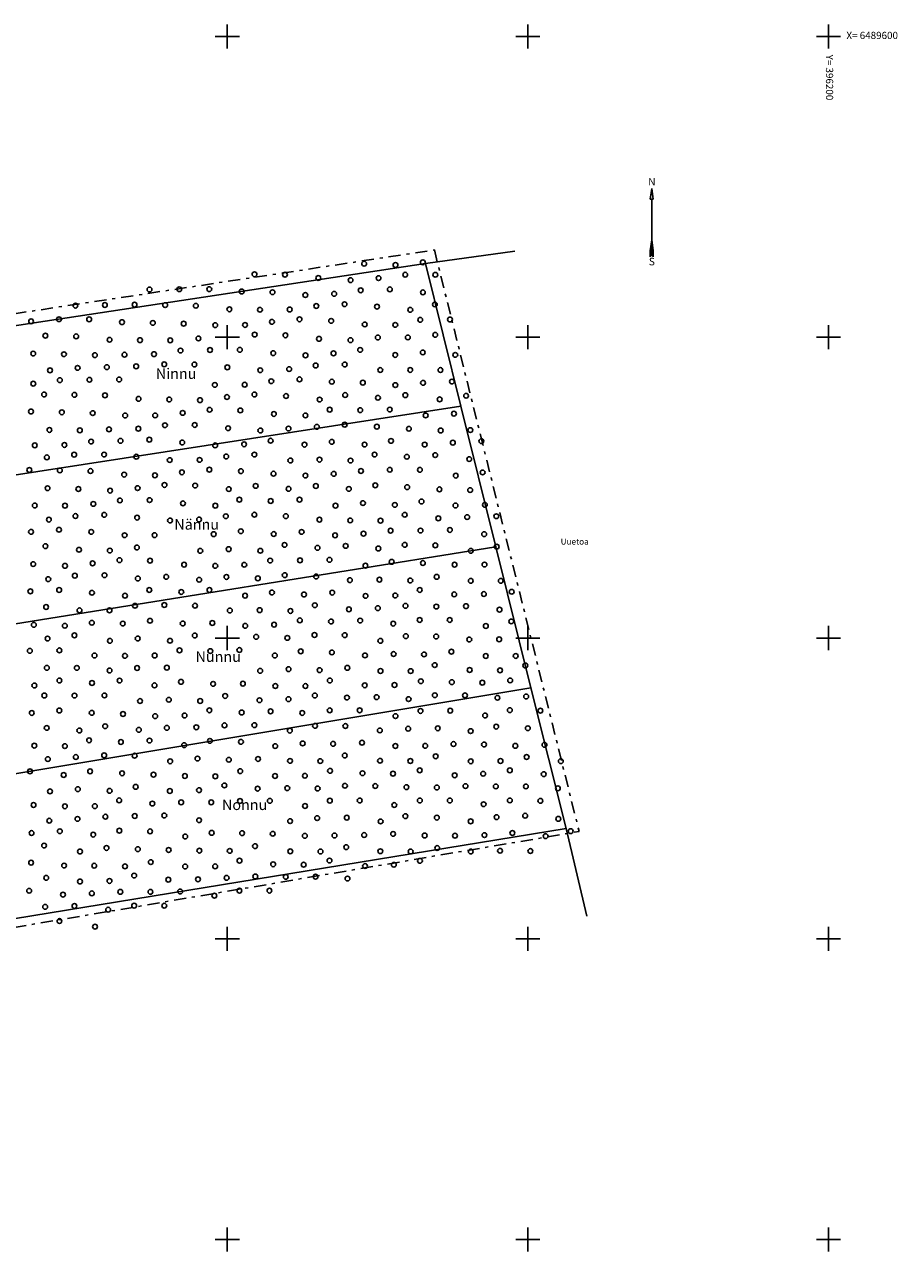
# Model space of a CAD drawing. Extents: x -615 to 612, y -232 to 232.
# Drawn here: x 322 to 612, y -176 to 232 of the extents above; entities that cross this region are included whole.
import ezdxf

# ---------------------------------------------------------------- set-up
doc = ezdxf.new("R2010")
doc.units = 0
doc.header["$MEASUREMENT"] = 0
doc.linetypes.add('PLANEERITAV_D1', pattern=[9, 4, -2, 1, -2])
for name, color, linetype in [('_', 7, 'Continuous'), ('D1_HALJASTUS', 7, 'Continuous'), ('D1_PIIR', 7, 'Continuous'), ('D1_PLANEERIT_ALA', 7, 'Continuous'), ('D1_RAAM', 7, 'Continuous'), ('D1_VORK', 7, 'Continuous')]:
    doc.layers.add(name, color=color, linetype=linetype)

# ---------------------------------------------------------------- blocks, each defined once
blk = doc.blocks.new('DRAWING_1', base_point=(395610.52, 6489372.13))
at = {"layer": 'D1_HALJASTUS', "color": 102, "linetype": 'Continuous'}
for centre in [(396045.53, 6489524.47), (396055.97, 6489524.03), (396065.06, 6489524.94), (396009.05, 6489520.95), (396019.17, 6489520.83), (396059.19, 6489520.81), (396069.2, 6489520.8), (395974.11, 6489515.89), (395984.02, 6489515.98), (395994, 6489516), (396030.28, 6489519.72), (396041, 6489519), (396050.32, 6489519.68), (396054.07, 6489515.93), (396004.76, 6489515.24), (396015.02, 6489514.98), (396025.96, 6489514.04), (396035.56, 6489514.44), (396044.37, 6489515.63), (396065.07, 6489514.93), (395949.46, 6489510.54), (395959.26, 6489510.74), (395969.14, 6489510.86), (395979.3, 6489510.7), (395989.51, 6489510.49), (396000.69, 6489509.31), (396010.85, 6489509.15), (396020.75, 6489509.25), (396029.6, 6489510.4), (396039.01, 6489510.99), (396049.8, 6489510.2), (396060.88, 6489509.12), (396069.07, 6489510.93), (395934.7, 6489505.3), (395944, 6489506), (395954.03, 6489505.97), (395964.96, 6489505.04), (395975.22, 6489504.78), (395985.47, 6489504.53), (395995.98, 6489504.02), (396005.9, 6489504.1), (396014.85, 6489505.15), (396024.01, 6489505.99), (396034.55, 6489505.45), (396045.72, 6489504.28), (396055.88, 6489504.12), (396064.19, 6489505.81), (396074.08, 6489505.92), (395939.46, 6489500.54), (395949.7, 6489500.3), (395990.38, 6489499.62), (396009.09, 6489500.91), (396019.33, 6489500.67), (396030.51, 6489499.49), (396050.08, 6489499.92), (396060.05, 6489499.95), (396069.18, 6489500.82), (395960.82, 6489499.18), (395970.94, 6489499.06), (395981, 6489499), (395984.42, 6489495.58), (395994.23, 6489495.77), (396004.16, 6489495.84), (396040.97, 6489499.03), (396044.2, 6489495.8), (395935.42, 6489494.58), (395945.64, 6489494.36), (395955.93, 6489494.07), (395965.79, 6489494.21), (395975.61, 6489494.39), (396015.27, 6489494.73), (396026, 6489494), (396035.33, 6489494.67), (396055.87, 6489494.13), (396065.03, 6489494.97), (396075.85, 6489494.15), (395940.99, 6489489.01), (395950.18, 6489489.82), (395959.92, 6489490.08), (395969.66, 6489490.34), (395979, 6489491), (395989.05, 6489490.95), (396000, 6489490), (396010.95, 6489489.05), (396020.57, 6489489.43), (396029.39, 6489490.61), (396039.06, 6489490.94), (396050.89, 6489489.11), (396060.86, 6489489.14), (396070.9, 6489489.1), (395935.43, 6489484.57), (395944.27, 6489485.73), (395954.12, 6489485.88), (395964.02, 6489485.98), (395995.84, 6489484.16), (396005.77, 6489484.23), (396014.62, 6489485.38), (396024, 6489486), (396034.78, 6489485.22), (396045.09, 6489484.91), (396055.9, 6489484.1), (396065.13, 6489484.87), (396074.72, 6489485.28), (395939.03, 6489480.97), (395949.13, 6489480.87), (395959.29, 6489480.71), (395970.46, 6489479.54), (395980.67, 6489479.33), (395990.91, 6489479.09), (395999.87, 6489480.13), (396009.02, 6489480.98), (396019.54, 6489480.46), (396030.71, 6489479.29), (396039.21, 6489480.79), (396050.11, 6489479.89), (396059.23, 6489480.77), (396070.65, 6489479.35), (396079.44, 6489480.56), (395934.68, 6489475.32), (395944.94, 6489475.06), (395994.1, 6489475.9), (396004.32, 6489475.68), (396034.06, 6489475.94), (396044.22, 6489475.78), (396054.04, 6489475.96), (395955.21, 6489474.79), (395966, 6489474), (395975.99, 6489474.01), (395985.14, 6489474.86), (395989.15, 6489470.85), (396015.49, 6489474.51), (396025.98, 6489474.02), (396039.05, 6489470.95), (396065.99, 6489474.01), (396075.4, 6489474.6), (395940.81, 6489469.19), (395950.93, 6489469.07), (395960.62, 6489469.38), (395970.39, 6489469.61), (395979.24, 6489470.76), (396000.25, 6489469.75), (396011, 6489469), (396020.35, 6489469.65), (396029.77, 6489470.23), (396049.73, 6489470.27), (396060.42, 6489469.58), (396070.99, 6489469.01), (396080.86, 6489469.14), (395935.93, 6489464.07), (395945.8, 6489464.2), (395954.67, 6489465.33), (395964.44, 6489465.56), (395974.04, 6489465.96), (395984.99, 6489465.01), (395995.95, 6489464.05), (396005.58, 6489464.42), (396014.4, 6489465.6), (396025.69, 6489464.31), (396034.75, 6489465.25), (396045.67, 6489464.33), (396054.46, 6489465.54), (396065.67, 6489464.33), (396075.03, 6489464.97), (396084.54, 6489465.46), (395939.93, 6489460.07), (395949.03, 6489460.97), (395959, 6489461), (395969.72, 6489460.28), (395980.83, 6489459.17), (395990.78, 6489459.22), (395999.63, 6489460.37), (396009, 6489461), (396020.98, 6489459.02), (396030.68, 6489459.32), (396040.99, 6489459.01), (396049, 6489461), (396059.73, 6489460.27), (396069.18, 6489460.82), (396080.5, 6489459.5), (395934.12, 6489455.88), (395944.28, 6489455.72), (395954.48, 6489455.52), (395984.89, 6489455.11), (395994.02, 6489455.98), (396004.52, 6489455.48), (396015.37, 6489454.63), (396035.4, 6489454.6), (396044.46, 6489455.54), (396054.05, 6489455.95), (396064.08, 6489455.92), (396084.94, 6489455.06), (395965.66, 6489454.34), (395975.91, 6489454.09), (395979.1, 6489450.9), (395989.31, 6489450.69), (396009.42, 6489450.58), (396025.98, 6489454.02), (396029.45, 6489450.55), (396049.23, 6489450.77), (396076, 6489454), (395940.19, 6489449.81), (395950.44, 6489449.56), (395960.99, 6489449.01), (395970.15, 6489449.85), (396000.48, 6489449.52), (396020.38, 6489449.62), (396040.42, 6489449.58), (396059.83, 6489450.17), (396070.58, 6489449.42), (396080.81, 6489449.19), (395935.93, 6489444.07), (395945.99, 6489444.01), (395955.41, 6489444.59), (395964.25, 6489445.75), (395974.14, 6489445.86), (395985.23, 6489444.77), (395996, 6489444), (396004, 6489446), (396014.43, 6489445.57), (396024, 6489446), (396035.99, 6489444.01), (396045.13, 6489444.87), (396055.74, 6489444.26), (396064.62, 6489445.38), (396075.93, 6489444.07), (396085.71, 6489444.29), (395940.63, 6489439.37), (395949.45, 6489440.55), (395959.04, 6489440.96), (395969.97, 6489440.03), (395980.94, 6489439.06), (395990.6, 6489439.4), (395999.5, 6489440.5), (396009, 6489441), (396019.47, 6489440.53), (396030.65, 6489439.35), (396040.9, 6489439.1), (396050.97, 6489439.03), (396059.02, 6489440.98), (396070.2, 6489439.8), (396079.79, 6489440.21), (396089.51, 6489440.49), (395934.69, 6489435.31), (395944, 6489436), (395954.71, 6489435.29), (395965.82, 6489434.18), (395975.79, 6489434.21), (395995.46, 6489434.54), (396004.49, 6489435.51), (396015.43, 6489434.57), (396024.72, 6489435.28), (396035.85, 6489434.15), (396045.31, 6489434.69), (396054.31, 6489435.69), (396064.28, 6489435.72), (396074.06, 6489435.94), (396085.47, 6489434.53), (395939.47, 6489430.53), (395969.91, 6489430.09), (396019.04, 6489430.96), (396039.37, 6489430.63), (396059.03, 6489430.97), (396069.2, 6489430.8), (396089.63, 6489430.37), (395950.65, 6489429.35), (395960.92, 6489429.08), (395991, 6489429), (396000.45, 6489429.55), (396010.99, 6489429.01), (396030.01, 6489429.99), (396034.01, 6489425.99), (396050.24, 6489429.76), (396081, 6489429), (395935.42, 6489424.58), (395945.99, 6489424.01), (395955.17, 6489424.83), (395964.11, 6489425.89), (395974.29, 6489425.71), (395985.61, 6489424.39), (395995.99, 6489424.01), (396005.64, 6489424.36), (396014.25, 6489425.75), (396024.17, 6489425.83), (396045.95, 6489424.05), (396054.67, 6489425.33), (396065.07, 6489424.93), (396075.61, 6489424.39), (396085.58, 6489424.42), (395940.42, 6489419.58), (395949.26, 6489420.74), (395959.13, 6489420.87), (395970.21, 6489419.79), (395979.67, 6489420.33), (395990.63, 6489419.37), (395999.7, 6489420.3), (396010.15, 6489419.85), (396019.09, 6489420.91), (396029.56, 6489420.44), (396040.78, 6489419.22), (396050.61, 6489419.39), (396060.88, 6489419.12), (396069.66, 6489420.34), (396081, 6489419), (396090.98, 6489419.02), (395934.47, 6489415.53), (395944.03, 6489415.97), (395954.95, 6489415.05), (395965.94, 6489414.06), (395974.03, 6489415.97), (395984.68, 6489415.32), (395994.04, 6489415.96), (396005.91, 6489414.09), (396014.85, 6489415.15), (396025.52, 6489414.48), (396034.9, 6489415.1), (396046, 6489414), (396055.88, 6489414.12), (396064.02, 6489415.98), (396075.5, 6489414.5), (396085.38, 6489414.62), (396094.62, 6489415.38), (395939.69, 6489410.31), (395969.28, 6489410.72), (395979.03, 6489410.97), (395989.26, 6489410.74), (396029.11, 6489410.89), (396050.07, 6489409.93), (396059.29, 6489410.71), (396069.54, 6489410.46), (396079.42, 6489410.58), (395950.81, 6489409.19), (395960.8, 6489409.2), (395974.27, 6489405.73), (396000.84, 6489409.16), (396010.75, 6489409.25), (396021, 6489409), (396024.14, 6489405.86), (396040.46, 6489409.54), (396044.2, 6489405.8), (396064, 6489406), (396074, 6489406), (396090.57, 6489409.43), (395935.63, 6489404.37), (395945.93, 6489404.07), (395954.93, 6489405.07), (395965.2, 6489404.8), (395985.16, 6489404.84), (395995, 6489405), (396005.96, 6489404.04), (396015.56, 6489404.44), (396034.51, 6489405.49), (396055.21, 6489404.79), (396086, 6489404), (396094.48, 6489405.52), (395940.19, 6489399.81), (395949.12, 6489400.88), (395960.93, 6489399.07), (395970.18, 6489399.82), (395980.92, 6489399.08), (395989.16, 6489400.84), (396009.61, 6489400.39), (396019.96, 6489400.04), (396029, 6489401), (396039.06, 6489400.94), (396050.93, 6489399.07), (396059.39, 6489400.61), (396069.5, 6489400.5), (396080.51, 6489399.49), (396090.44, 6489399.56), (395934.28, 6489395.72), (395944.12, 6489395.88), (395955.81, 6489394.19), (395965.93, 6489394.07), (395975.83, 6489394.17), (395984.09, 6489395.91), (395994.35, 6489395.65), (396004.01, 6489395.99), (396015.82, 6489394.18), (396024.42, 6489395.58), (396034.79, 6489395.21), (396045.8, 6489394.2), (396055.33, 6489394.67), (396065.46, 6489394.54), (396074.55, 6489395.45), (396085.99, 6489394.01), (396095.96, 6489394.04), (395939.93, 6489390.07), (395949.94, 6489390.06), (395969.98, 6489390.02), (395979.86, 6489390.14), (396020.37, 6489389.63), (396030.71, 6489389.29), (396039.93, 6489390.07), (396069.01, 6489390.99), (396080.63, 6489389.37), (396090.74, 6489389.26), (396099.15, 6489390.85), (395944.13, 6489385.87), (395960.82, 6489389.18), (395964.15, 6489385.85), (395984.58, 6489385.42), (396010.93, 6489389.07), (396034.12, 6489385.88), (396050.97, 6489389.03), (396061, 6489389), (396064.37, 6489385.63), (396074.69, 6489385.31), (396084.84, 6489385.16), (396094.1, 6489385.9), (395935.8, 6489384.2), (395954.96, 6489385.04), (395975.76, 6489384.24), (395995.26, 6489384.74), (396005.18, 6489384.82), (396015.98, 6489384.02), (396025.98, 6489384.02), (396045.72, 6489384.28), (396055.62, 6489384.38), (395939.12, 6489380.88), (395949.14, 6489380.86), (395959.1, 6489380.9), (395970.96, 6489379.04), (395980.53, 6489379.47), (395990.95, 6489379.05), (395999.27, 6489380.73), (396010.69, 6489379.31), (396020.34, 6489379.66), (396029.12, 6489380.88), (396039.8, 6489380.2), (396049.67, 6489380.33), (396060.32, 6489379.68), (396069.03, 6489380.97), (396079.08, 6489380.92), (396089.87, 6489380.13), (396099.45, 6489380.55), (395934.92, 6489375.08), (395944.11, 6489375.89), (395954.88, 6489375.12), (395965.28, 6489374.72), (395976, 6489374), (395985.77, 6489374.23), (395994.03, 6489375.97), (396004.77, 6489375.23), (396014.39, 6489375.61), (396024.92, 6489375.08), (396034.07, 6489375.93), (396044.03, 6489375.97), (396055.97, 6489374.03), (396064.26, 6489375.74), (396074.17, 6489375.83), (396085.77, 6489374.23), (396094, 6489376), (396104.16, 6489375.84), (395939.9, 6489370.1), (395950.77, 6489369.23), (395959.34, 6489370.66), (395970.55, 6489369.45), (395979.88, 6489370.12), (395989.68, 6489370.32), (395999.06, 6489370.94), (396009, 6489371), (396020.8, 6489369.2), (396029.19, 6489370.81), (396039.28, 6489370.72), (396050.73, 6489369.27), (396060.17, 6489369.83), (396070.02, 6489369.98), (396080.96, 6489369.04), (396089.47, 6489370.53), (396100, 6489370), (395954.01, 6489365.99), (395964.59, 6489365.41), (395974.1, 6489365.9), (395994.21, 6489365.79), (396004.53, 6489365.47), (396025.06, 6489364.94), (396035.19, 6489364.81), (396044.82, 6489365.18), (395935.78, 6489364.22), (395945.95, 6489364.05), (395959.01, 6489360.99), (395969.15, 6489360.85), (395985.63, 6489364.37), (396015.94, 6489364.06), (396039.07, 6489360.93), (396055.92, 6489364.08), (396065.85, 6489364.15), (396069.33, 6489360.67), (396075.27, 6489364.73), (396085.42, 6489364.58), (396095.84, 6489364.16), (396105.54, 6489364.46), (395940.26, 6489359.74), (395949.59, 6489360.41), (395980.99, 6489359.01), (395990.09, 6489359.91), (396000.49, 6489359.51), (396010.22, 6489359.78), (396020.87, 6489359.13), (396030.93, 6489359.07), (396050.82, 6489359.18), (396060.9, 6489359.1), (396080.99, 6489359.01), (396090.91, 6489359.09), (396099.58, 6489360.42), (396110.96, 6489359.04), (395934.33, 6489355.67), (395945.55, 6489354.45), (395954.34, 6489355.66), (395964.98, 6489355.02), (395975.45, 6489354.55), (395985.89, 6489354.11), (395996, 6489354), (396004.29, 6489355.71), (396015.88, 6489354.12), (396025.81, 6489354.19), (396034.18, 6489355.82), (396044.97, 6489355.03), (396055.12, 6489354.88), (396064.01, 6489355.99), (396075.65, 6489354.35), (396085.14, 6489354.86), (396094.01, 6489355.99), (396105.28, 6489354.72), (395941, 6489349), (395950.27, 6489349.73), (395960.83, 6489349.17), (395969.49, 6489350.51), (395980.87, 6489349.13), (395990.59, 6489349.41), (395999.02, 6489350.98), (396010.08, 6489349.92), (396019.95, 6489350.05), (396030.04, 6489349.96), (396039.14, 6489350.86), (396049.23, 6489350.77), (396059.6, 6489350.4), (396069.71, 6489350.29), (396079.24, 6489350.76), (396089.35, 6489350.65), (396099.35, 6489350.65), (396110, 6489350), (395935.53, 6489344.47), (395964, 6489346), (395975.05, 6489344.95), (395984.64, 6489345.36), (395994.65, 6489345.35), (396004.21, 6489345.79), (396014.13, 6489345.87), (396034.1, 6489345.9), (396044.05, 6489345.95), (396055.55, 6489344.45), (396064.04, 6489345.96), (396074.04, 6489345.96), (396085.28, 6489344.72), (396094.01, 6489345.99), (396104.16, 6489345.84), (395945.96, 6489344.04), (395955.92, 6489344.08), (395959.43, 6489340.57), (395969.19, 6489340.81), (395979.02, 6489340.98), (396025.86, 6489344.14), (396039.74, 6489340.26), (396059.25, 6489340.75), (396069.72, 6489340.28), (396089.58, 6489340.42), (396099.09, 6489340.91), (395940.76, 6489339.24), (395950.16, 6489339.84), (395990.6, 6489339.4), (396020.89, 6489339.11), (396029.89, 6489340.11), (396051, 6489339), (396080.96, 6489339.04), (396110.14, 6489339.86), (395934.86, 6489335.14), (395944.26, 6489335.74), (395955.38, 6489334.62), (395964.07, 6489335.93), (395974.3, 6489335.7), (395986, 6489334), (395994.78, 6489335.22), (396004.91, 6489335.09), (396015.1, 6489334.9), (396025.78, 6489334.22), (396035.67, 6489334.33), (396045.53, 6489334.47), (396055.15, 6489334.85), (396065.66, 6489334.34), (396075.75, 6489334.25), (396085.54, 6489334.46), (396094.85, 6489335.15), (396105.91, 6489334.09), (396114.24, 6489335.76), (395939.03, 6489330.97), (395950.98, 6489329.02), (395959.81, 6489330.19), (395970.22, 6489329.78), (395980.48, 6489329.52), (395990.7, 6489329.3), (396000.79, 6489329.21), (396009.22, 6489330.78), (396020.95, 6489329.05), (396030.99, 6489329.01), (396039.57, 6489330.43), (396050.91, 6489329.09), (396060.99, 6489329.01), (396069.85, 6489330.15), (396081, 6489329), (396090.75, 6489329.25), (396100.84, 6489329.16), (395934.7, 6489325.3), (395945.68, 6489324.32), (395955.72, 6489324.28), (395965.94, 6489324.06), (395974.52, 6489325.48), (395985.98, 6489324.02), (395995.94, 6489324.06), (396004.05, 6489325.95), (396015.25, 6489324.75), (396025.39, 6489324.61), (396034.01, 6489325.99), (396045.83, 6489324.17), (396055.41, 6489324.59), (396064.09, 6489325.91), (395939.75, 6489320.25), (395969, 6489321), (395999.76, 6489320.24), (396009.32, 6489320.68), (396019.44, 6489320.56), (396029.36, 6489320.64), (396039.99, 6489320.01), (395934.05, 6489315.95), (395950.97, 6489319.03), (395960.79, 6489319.21), (395980.36, 6489319.64), (395990.23, 6489319.77), (396004.02, 6489315.98), (396014, 6489316), (395945.33, 6489314.67), (395954.92, 6489315.08), (395964.4, 6489315.6), (395974.41, 6489315.59), (395984.31, 6489315.69), (395995.69, 6489314.31), (395939.38, 6489310.62), (395949.12, 6489310.88), (395960.35, 6489309.65), (395969, 6489311), (395979.02, 6489310.98), (395944.13, 6489305.87), (395955.98, 6489304.02)]:
    blk.add_circle(centre, 0.8, dxfattribs=at)
at = {"layer": 'D1_PIIR', "color": 242, "linetype": 'Continuous'}
for p, q in [((396065.9, 6489524.53), (396095.62, 6489528.61)), ((395062.23, 6489372.34), (396065.9, 6489524.53)), ((396065.9, 6489524.53), (396077.7, 6489477.14)), ((395059.51, 6489319.66), (396077.7, 6489477.14)), ((396077.7, 6489477.14), (395059.51, 6489319.66)), ((396077.7, 6489477.14), (396089.33, 6489430.29)), ((396089.33, 6489430.29), (395066.42, 6489266.39)), ((395066.42, 6489266.39), (396089.33, 6489430.29)), ((396089.33, 6489430.29), (396101.03, 6489383.48)), ((396101.03, 6489383.48), (395069.96, 6489211.57)), ((395069.96, 6489211.57), (396101.03, 6489383.48)), ((396101.03, 6489383.48), (396112.69, 6489336.7)), ((396112.69, 6489336.7), (395767.21, 6489280.31)), ((396112.69, 6489336.7), (396119.6, 6489307.51))]:
    blk.add_line(p, q, dxfattribs=at)
at = {"layer": 'D1_PLANEERIT_ALA', "color": 11, "linetype": 'PLANEERITAV_D1'}
for p, q in [((395012.58, 6489368.86), (396068.9, 6489529.03)), ((396068.9, 6489529.03), (396117.05, 6489335.66)), ((395423.32, 6489217.85), (396117.05, 6489335.66))]:
    blk.add_line(p, q, dxfattribs=at)
at = {"layer": 'D1_RAAM', "color": 7, "linetype": 'Continuous'}
for p, q in [((396141.2, 6489549.46), (396140.7, 6489545.89)), ((396141.2, 6489549.46), (396141.7, 6489545.89)), ((396140.7, 6489545.89), (396141.7, 6489545.89)), ((396141.2, 6489527.88), (396141.2, 6489545.89)), ((396141.2, 6489532.36), (396140.7, 6489528.79)), ((396140.7, 6489526.79), (396140.7, 6489528.77)), ((396141.2, 6489532.36), (396141.7, 6489528.79)), ((396141.7, 6489526.79), (396141.7, 6489528.77)), ((396141.2, 6489527.88), (396140.7, 6489526.79)), ((396141.2, 6489527.88), (396141.7, 6489526.79))]:
    blk.add_line(p, q, dxfattribs=at)
at = {"layer": 'D1_VORK', "color": 239, "linetype": 'Continuous'}
for p, q in [((396000, 6489604), (396000, 6489596)), ((396100, 6489604), (396100, 6489596)), ((396200, 6489604), (396200, 6489596)), ((395996, 6489600), (396004, 6489600)), ((396096, 6489600), (396104, 6489600)), ((396196, 6489600), (396204, 6489600)), ((396000, 6489504), (396000, 6489496)), ((396100, 6489504), (396100, 6489496)), ((396200, 6489504), (396200, 6489496)), ((395996, 6489500), (396004, 6489500)), ((396096, 6489500), (396104, 6489500)), ((396196, 6489500), (396204, 6489500)), ((396000, 6489404), (396000, 6489396)), ((396100, 6489404), (396100, 6489396)), ((396200, 6489404), (396200, 6489396)), ((395996, 6489400), (396004, 6489400)), ((396096, 6489400), (396104, 6489400)), ((396196, 6489400), (396204, 6489400)), ((396000, 6489304), (396000, 6489296)), ((396100, 6489304), (396100, 6489296)), ((396200, 6489304), (396200, 6489296)), ((395996, 6489300), (396004, 6489300)), ((396096, 6489300), (396104, 6489300)), ((396196, 6489300), (396204, 6489300)), ((396000, 6489204), (396000, 6489196)), ((396100, 6489204), (396100, 6489196)), ((396200, 6489204), (396200, 6489196)), ((395996, 6489200), (396004, 6489200)), ((396096, 6489200), (396104, 6489200)), ((396196, 6489200), (396204, 6489200))]:
    blk.add_line(p, q, dxfattribs=at)
at = {"layer": 'D1_RAAM', "color": 7}
for s, insert, char_height, width, attachment_point in [('N', (396141.26, 6489551.41), 2.5, 2.675, 5), ('S', (396141.26, 6489524.85), 2.5, 2.4457, 5), ('Ninnu', (395976.21, 6489487.47), 3.5, 13.482, 4), ('Nännu', (395982.37, 6489437.33), 3.5, 15.301, 4), ('Uuetoa', (396110.9, 6489431.8), 2, 9.5383, 4), ('Nunnu', (395989.42, 6489393.35), 3.5, 15.301, 4), ('Nonnu', (395998.22, 6489344.09), 3.5, 15.301, 4)]:
    blk.add_mtext(s, dxfattribs=dict(at, insert=insert, char_height=char_height, width=width, attachment_point=attachment_point))
at = {"layer": 'D1_VORK', "color": 239, "insert": (396206, 6489600.07), "char_height": 2.4, "width": 19.1499, "attachment_point": 4}
blk.add_mtext('X= 6489600', dxfattribs=at)
at = {"layer": 'D1_VORK', "color": 239, "insert": (396200.07, 6489594), "char_height": 2.4, "width": 17.0955, "attachment_point": 4, "rotation": 270}
blk.add_mtext('Y= 396200', dxfattribs=at)

msp = doc.modelspace()

# ---------------------------------------------------------------- block references
at = {"layer": '_'}
msp.add_blockref('DRAWING_1', (0, 0), dxfattribs=at)

doc.saveas('drawing.dxf')
